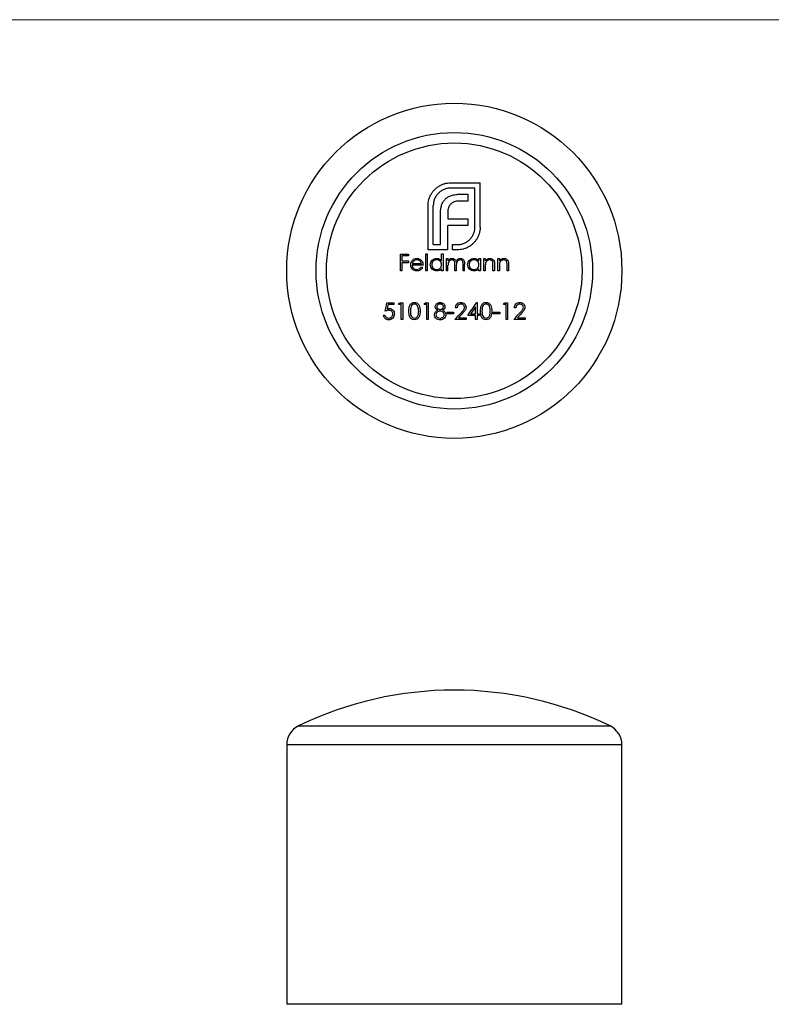
# Model space of a CAD drawing. Units: millimetres. Extents: x 2 to 146, y 2 to 102.
# Drawn here: x 38 to 74, y 55 to 102 of the extents above; entities that cross this region are included whole.
import ezdxf

# ---------------------------------------------------------------- set-up
doc = ezdxf.new("R2010")
doc.units = ezdxf.units.MM
doc.header["$LTSCALE"] = 0.5

msp = doc.modelspace()

# ---------------------------------------------------------------- linework, layer by layer
at = {"color": 7, "linetype": 'Continuous', "lineweight": 18}
msp.add_line((146, 102.5), (2.5, 102.5), dxfattribs=at)
at = {"color": 7, "linetype": 'Continuous', "lineweight": 25}
for p, q in [((56.62, 90.514), (56.549, 90.514)), ((57.831, 90.514), (57.76, 90.514)), ((58.584, 90.514), (58.513, 90.514)), ((58.818, 90.514), (58.747, 90.514)), ((59.215, 90.514), (59.144, 90.514)), ((59.612, 90.514), (59.541, 90.514)), ((60.365, 90.514), (60.294, 90.514)), ((60.599, 90.514), (60.528, 90.514)), ((61.037, 90.514), (60.965, 90.514)), ((61.271, 90.514), (61.2, 90.514)), ((61.708, 90.514), (61.637, 90.514)), ((58.783, 88.455), (58.783, 88.537)), ((59.088, 88.537), (59.088, 88.455)), ((51.118, 67.884), (51.118, 55.496)), ((67.118, 55.496), (67.118, 67.884)), ((67.118, 55.496), (51.118, 55.496))]:
    msp.add_line(p, q, dxfattribs=at)
at = {"color": 8, "linetype": 'Continuous', "lineweight": 25}
for p, q in [((51.681, 68.783), (66.556, 68.783)), ((67.118, 67.884), (51.118, 67.884))]:
    msp.add_line(p, q, dxfattribs=at)
at = {"color": 7, "linetype": 'Continuous', "lineweight": 25}
for radius in [8, 6.6, 6.1]:
    msp.add_circle((59.118, 90.514), radius, dxfattribs=at)
for centre, radius, start, end in [((59.118, 53.496), 17, 64.0555, 115.9445), ((52.118, 67.884), 1, 115.9445, 180), ((66.118, 67.884), 1, 0, 64.0555)]:
    msp.add_arc(centre, radius, start, end, dxfattribs=at)
for points, knots in [([(58.008, 94.162), (58.032, 94.2), (58.055, 94.238), (58.108, 94.31), (58.137, 94.344), (58.199, 94.41), (58.231, 94.441), (58.302, 94.497), (58.339, 94.522), (58.377, 94.548)], [0, 0, 0, 0, 0.25, 0.25, 0.5, 0.5, 0.75, 0.75, 1, 1, 1, 1]), ([(58.377, 94.548), (58.419, 94.573), (58.462, 94.597), (58.552, 94.637), (58.598, 94.654), (58.645, 94.669)], [0, 0, 0, 0, 0.5, 0.5, 1, 1, 1, 1]), ([(58.645, 94.669), (58.695, 94.683), (58.745, 94.695), (58.846, 94.709), (58.898, 94.712), (58.949, 94.713)], [0, 0, 0, 0, 0.5, 0.5, 1, 1, 1, 1]), ([(57.865, 93.629), (57.866, 93.722), (57.876, 93.815), (57.912, 93.949), (57.927, 93.994), (57.963, 94.08), (57.986, 94.121), (58.008, 94.162)], [0, 0, 0, 0, 0.5, 0.5, 0.75, 0.75, 1, 1, 1, 1]), ([(58.36, 94.214), (58.321, 94.174), (58.285, 94.133), (58.224, 94.042), (58.198, 93.995), (58.157, 93.895), (58.141, 93.843), (58.122, 93.737), (58.118, 93.683), (58.117, 93.629)], [0, 0, 0, 0, 0.25, 0.25, 0.5, 0.5, 0.75, 0.75, 1, 1, 1, 1]), ([(58.949, 94.461), (58.894, 94.459), (58.839, 94.456), (58.73, 94.435), (58.678, 94.419), (58.578, 94.377), (58.53, 94.35), (58.44, 94.288), (58.399, 94.251), (58.36, 94.214)], [0, 0, 0, 0, 0.25, 0.25, 0.5, 0.5, 0.75, 0.75, 1, 1, 1, 1]), ([(58.689, 93.936), (58.71, 93.956), (58.731, 93.976), (58.753, 93.993), (58.776, 94.011), (58.8, 94.026), (58.825, 94.041), (58.85, 94.055), (58.875, 94.068), (58.902, 94.08), (58.928, 94.091), (58.956, 94.1), (58.984, 94.11)], [0, 0, 0, 0, 0.0000866596, 0.0000866596, 0.0000866596, 0.0001735911, 0.0001735911, 0.0001735911, 0.0002600756, 0.0002600756, 0.0002600756, 0.0003477365, 0.0003477365, 0.0003477365, 0.0003477365]), ([(58.984, 94.11), (59.017, 94.12), (59.05, 94.13), (59.118, 94.144), (59.153, 94.15), (59.256, 94.163), (59.326, 94.165), (59.395, 94.166)], [0, 0, 0, 0, 0.25, 0.25, 0.5, 0.5, 1, 1, 1, 1]), ([(57.865, 91.514), (57.865, 91.87), (57.865, 92.223), (57.865, 92.927), (57.865, 93.278), (57.865, 93.629)], [0, 0, 0, 0, 0.5, 0.5, 1, 1, 1, 1]), ([(58.117, 91.765), (58.117, 92.078), (58.117, 92.389), (58.117, 93.01), (58.117, 93.319), (58.117, 93.629)], [0, 0, 0, 0, 0.5, 0.5, 1, 1, 1, 1]), ([(58.459, 93.243), (58.46, 93.312), (58.463, 93.38), (58.48, 93.517), (58.496, 93.584), (58.516, 93.651)], [0, 0, 0, 0, 0.5, 0.5, 1, 1, 1, 1]), ([(58.516, 93.651), (58.535, 93.703), (58.557, 93.754), (58.6, 93.827), (58.615, 93.851), (58.65, 93.895), (58.669, 93.916), (58.689, 93.936)], [0, 0, 0, 0, 0.5, 0.5, 0.75, 0.75, 1, 1, 1, 1]), ([(58.944, 93.698), (58.926, 93.679), (58.908, 93.659), (58.894, 93.636), (58.883, 93.62), (58.872, 93.603), (58.863, 93.585), (58.854, 93.567), (58.847, 93.548), (58.84, 93.529)], [0, 0, 0, 0, 0.0000813138, 0.0000813138, 0.0000813138, 0.0001421072, 0.0001421072, 0.0001421072, 0.0002039659, 0.0002039659, 0.0002039659, 0.0002039659]), ([(59.109, 93.802), (59.094, 93.796), (59.079, 93.79), (59.064, 93.783), (59.049, 93.776), (59.035, 93.768), (59.021, 93.76), (59.007, 93.751), (58.994, 93.741), (58.981, 93.731), (58.969, 93.721), (58.956, 93.709), (58.944, 93.698)], [0, 0, 0, 0, 0.0000491601, 0.0000491601, 0.0000491601, 0.000098459, 0.000098459, 0.000098459, 0.0001479517, 0.0001479517, 0.0001479517, 0.0001980047, 0.0001980047, 0.0001980047, 0.0001980047]), ([(59.334, 93.837), (59.296, 93.836), (59.258, 93.835), (59.182, 93.824), (59.145, 93.814), (59.109, 93.802)], [0, 0, 0, 0, 0.5, 0.5, 1, 1, 1, 1]), ([(58.84, 93.529), (58.828, 93.493), (58.82, 93.455), (58.814, 93.417), (58.811, 93.398), (58.809, 93.378), (58.807, 93.359), (58.806, 93.339), (58.806, 93.319), (58.806, 93.299)], [0, 0, 0, 0, 0.0001189128, 0.0001189128, 0.0001189128, 0.0001795931, 0.0001795931, 0.0001795931, 0.0002406154, 0.0002406154, 0.0002406154, 0.0002406154]), ([(59.854, 92.008), (59.892, 92.048), (59.928, 92.089), (59.99, 92.177), (60.017, 92.225), (60.06, 92.326), (60.076, 92.379), (60.097, 92.487), (60.1, 92.542), (60.102, 92.598)], [0, 0, 0, 0, 0.25, 0.25, 0.5, 0.5, 0.75, 0.75, 1, 1, 1, 1]), ([(60.353, 92.598), (60.352, 92.546), (60.35, 92.495), (60.335, 92.393), (60.323, 92.343), (60.31, 92.294)], [0, 0, 0, 0, 0.5, 0.5, 1, 1, 1, 1]), ([(60.31, 92.294), (60.295, 92.248), (60.278, 92.202), (60.258, 92.158), (60.248, 92.136), (60.238, 92.114), (60.226, 92.093), (60.214, 92.071), (60.201, 92.05), (60.188, 92.029)], [0, 0, 0, 0, 0.0001496905, 0.0001496905, 0.0001496905, 0.0002254259, 0.0002254259, 0.0002254259, 0.0003015573, 0.0003015573, 0.0003015573, 0.0003015573]), ([(59.269, 91.765), (59.325, 91.767), (59.38, 91.77), (59.488, 91.791), (59.54, 91.807), (59.639, 91.849), (59.687, 91.875), (59.776, 91.936), (59.816, 91.971), (59.854, 92.008)], [0, 0, 0, 0, 0.25, 0.25, 0.5, 0.5, 0.75, 0.75, 1, 1, 1, 1]), ([(60.188, 92.029), (60.163, 91.992), (60.139, 91.954), (60.083, 91.883), (60.052, 91.85), (59.987, 91.788), (59.953, 91.758), (59.88, 91.705), (59.841, 91.681), (59.802, 91.657)], [0, 0, 0, 0, 0.25, 0.25, 0.5, 0.5, 0.75, 0.75, 1, 1, 1, 1]), ([(58.584, 91.328), (58.584, 91.194), (58.584, 91.061), (58.584, 90.79), (58.584, 90.652), (58.584, 90.514)], [0, 0, 0, 0, 0.5, 0.5, 1, 1, 1, 1]), ([(59.802, 91.657), (59.762, 91.635), (59.722, 91.613), (59.637, 91.577), (59.592, 91.562), (59.458, 91.525), (59.364, 91.515), (59.269, 91.514)], [0, 0, 0, 0, 0.25, 0.25, 0.5, 0.5, 1, 1, 1, 1]), ([(57.037, 90.802), (57.038, 90.837), (57.043, 90.872), (57.065, 90.938), (57.083, 90.968), (57.104, 90.996)], [0, 0, 0, 0, 0.5, 0.5, 1, 1, 1, 1]), ([(57.329, 90.504), (57.291, 90.504), (57.253, 90.509), (57.181, 90.536), (57.148, 90.558), (57.095, 90.616), (57.074, 90.65), (57.045, 90.723), (57.039, 90.762), (57.037, 90.802)], [0, 0, 0, 0, 0.25, 0.25, 0.5, 0.5, 0.75, 0.75, 1, 1, 1, 1]), ([(57.104, 90.996), (57.133, 91.03), (57.166, 91.06), (57.244, 91.096), (57.288, 91.103), (57.331, 91.104)], [0, 0, 0, 0, 0.5, 0.5, 1, 1, 1, 1]), ([(57.109, 90.788), (57.11, 90.76), (57.114, 90.732), (57.135, 90.679), (57.15, 90.655), (57.19, 90.616), (57.214, 90.6), (57.265, 90.579), (57.293, 90.575), (57.32, 90.575)], [0, 0, 0, 0, 0.25, 0.25, 0.5, 0.5, 0.75, 0.75, 1, 1, 1, 1]), ([(57.335, 91.033), (57.308, 91.032), (57.281, 91.029), (57.23, 91.011), (57.206, 90.996), (57.185, 90.978)], [0, 0, 0, 0, 0.5, 0.5, 1, 1, 1, 1]), ([(57.331, 91.104), (57.376, 91.103), (57.421, 91.095), (57.502, 91.056), (57.536, 91.025), (57.565, 90.99)], [0, 0, 0, 0, 0.5, 0.5, 1, 1, 1, 1]), ([(57.556, 90.86), (57.55, 90.885), (57.541, 90.909), (57.515, 90.953), (57.498, 90.972), (57.436, 91.017), (57.386, 91.032), (57.335, 91.033)], [0, 0, 0, 0, 0.25, 0.25, 0.5, 0.5, 1, 1, 1, 1]), ([(57.565, 90.99), (57.586, 90.961), (57.602, 90.929), (57.623, 90.861), (57.627, 90.825), (57.628, 90.788)], [0, 0, 0, 0, 0.5, 0.5, 1, 1, 1, 1]), ([(57.974, 90.805), (57.975, 90.845), (57.981, 90.885), (58.013, 90.958), (58.036, 90.991), (58.094, 91.046), (58.127, 91.068), (58.2, 91.097), (58.239, 91.103), (58.278, 91.104)], [0, 0, 0, 0, 0.25, 0.25, 0.5, 0.5, 0.75, 0.75, 1, 1, 1, 1]), ([(58.276, 90.504), (58.237, 90.505), (58.198, 90.51), (58.125, 90.54), (58.092, 90.562), (58.036, 90.618), (58.012, 90.651), (57.981, 90.724), (57.975, 90.765), (57.974, 90.805)], [0, 0, 0, 0, 0.25, 0.25, 0.5, 0.5, 0.75, 0.75, 1, 1, 1, 1]), ([(58.279, 91.033), (58.249, 91.032), (58.22, 91.028), (58.163, 91.006), (58.138, 90.99), (58.071, 90.926), (58.047, 90.866), (58.045, 90.805)], [0, 0, 0, 0, 0.25, 0.25, 0.5, 0.5, 1, 1, 1, 1]), ([(58.045, 90.805), (58.046, 90.774), (58.052, 90.743), (58.076, 90.687), (58.094, 90.661), (58.137, 90.619), (58.163, 90.603), (58.219, 90.58), (58.249, 90.576), (58.279, 90.575)], [0, 0, 0, 0, 0.25, 0.25, 0.5, 0.5, 0.75, 0.75, 1, 1, 1, 1]), ([(58.278, 91.104), (58.325, 91.103), (58.371, 91.094), (58.452, 91.051), (58.485, 91.018), (58.513, 90.982)], [0, 0, 0, 0, 0.5, 0.5, 1, 1, 1, 1]), ([(58.513, 90.802), (58.512, 90.834), (58.508, 90.865), (58.484, 90.921), (58.466, 90.946), (58.423, 90.989), (58.397, 91.006), (58.341, 91.028), (58.31, 91.032), (58.279, 91.033)], [0, 0, 0, 0, 0.25, 0.25, 0.5, 0.5, 0.75, 0.75, 1, 1, 1, 1]), ([(58.279, 90.575), (58.308, 90.576), (58.338, 90.58), (58.394, 90.601), (58.421, 90.617), (58.466, 90.658), (58.484, 90.684), (58.508, 90.741), (58.512, 90.772), (58.513, 90.802)], [0, 0, 0, 0, 0.25, 0.25, 0.5, 0.5, 0.75, 0.75, 1, 1, 1, 1]), ([(58.818, 90.993), (58.824, 91.001), (58.83, 91.008), (58.836, 91.016), (58.841, 91.024), (58.848, 91.031), (58.854, 91.038), (58.861, 91.045), (58.868, 91.051), (58.875, 91.057), (58.883, 91.064), (58.891, 91.069), (58.899, 91.075)], [0, 0, 0, 0, 0.0000289106, 0.0000289106, 0.0000289106, 0.0000578699, 0.0000578699, 0.0000578699, 0.0000866164, 0.0000866164, 0.0000866164, 0.0001157803, 0.0001157803, 0.0001157803, 0.0001157803]), ([(59.006, 91.033), (58.974, 91.031), (58.943, 91.023), (58.889, 90.991), (58.866, 90.967), (58.835, 90.912), (58.828, 90.882), (58.819, 90.82), (58.818, 90.789), (58.818, 90.758)], [0, 0, 0, 0, 0.25, 0.25, 0.5, 0.5, 0.75, 0.75, 1, 1, 1, 1]), ([(58.899, 91.075), (58.908, 91.079), (58.917, 91.084), (58.927, 91.087), (58.937, 91.091), (58.947, 91.094), (58.957, 91.097), (58.977, 91.102), (58.998, 91.103), (59.018, 91.104)], [0, 0, 0, 0, 0.0000311782, 0.0000311782, 0.0000311782, 0.0000624626, 0.0000624626, 0.0000624626, 0.000124637, 0.000124637, 0.000124637, 0.000124637]), ([(59.144, 90.809), (59.144, 90.833), (59.143, 90.858), (59.14, 90.907), (59.138, 90.932), (59.119, 90.979), (59.102, 90.999), (59.058, 91.027), (59.032, 91.032), (59.006, 91.033)], [0, 0, 0, 0, 0.25, 0.25, 0.5, 0.5, 0.75, 0.75, 1, 1, 1, 1]), ([(59.018, 91.104), (59.061, 91.103), (59.102, 91.091), (59.17, 91.041), (59.189, 91.003), (59.203, 90.964)], [0, 0, 0, 0, 0.5, 0.5, 1, 1, 1, 1]), ([(59.144, 90.514), (59.144, 90.539), (59.144, 90.564), (59.144, 90.613), (59.144, 90.637), (59.144, 90.711), (59.144, 90.76), (59.144, 90.809)], [0, 0, 0, 0, 0.25, 0.25, 0.5, 0.5, 1, 1, 1, 1]), ([(59.203, 90.964), (59.224, 91.003), (59.252, 91.038), (59.307, 91.076), (59.327, 91.087), (59.37, 91.101), (59.393, 91.103), (59.416, 91.104)], [0, 0, 0, 0, 0.5, 0.5, 0.75, 0.75, 1, 1, 1, 1]), ([(59.403, 91.033), (59.37, 91.032), (59.336, 91.023), (59.281, 90.987), (59.258, 90.961), (59.229, 90.903), (59.223, 90.87), (59.216, 90.805), (59.215, 90.772), (59.215, 90.739)], [0, 0, 0, 0, 0.25, 0.25, 0.5, 0.5, 0.75, 0.75, 1, 1, 1, 1]), ([(59.215, 90.739), (59.215, 90.702), (59.215, 90.665), (59.215, 90.59), (59.215, 90.552), (59.215, 90.514)], [0, 0, 0, 0, 0.5, 0.5, 1, 1, 1, 1]), ([(59.541, 90.828), (59.541, 90.852), (59.54, 90.875), (59.536, 90.922), (59.533, 90.946), (59.511, 90.988), (59.493, 91.006), (59.451, 91.028), (59.427, 91.032), (59.403, 91.033)], [0, 0, 0, 0, 0.25, 0.25, 0.5, 0.5, 0.75, 0.75, 1, 1, 1, 1]), ([(59.416, 91.104), (59.448, 91.103), (59.48, 91.097), (59.537, 91.066), (59.561, 91.043), (59.594, 90.987), (59.602, 90.955), (59.611, 90.892), (59.612, 90.86), (59.612, 90.828)], [0, 0, 0, 0, 0.25, 0.25, 0.5, 0.5, 0.75, 0.75, 1, 1, 1, 1]), ([(59.754, 90.805), (59.756, 90.846), (59.762, 90.886), (59.794, 90.959), (59.817, 90.991), (59.874, 91.045), (59.907, 91.068), (59.98, 91.097), (60.019, 91.103), (60.059, 91.104)], [0, 0, 0, 0, 0.25, 0.25, 0.5, 0.5, 0.75, 0.75, 1, 1, 1, 1]), ([(60.057, 90.504), (60.018, 90.505), (59.979, 90.51), (59.906, 90.539), (59.874, 90.562), (59.817, 90.617), (59.793, 90.651), (59.762, 90.724), (59.756, 90.765), (59.754, 90.805)], [0, 0, 0, 0, 0.25, 0.25, 0.5, 0.5, 0.75, 0.75, 1, 1, 1, 1]), ([(60.06, 91.033), (60.03, 91.032), (60, 91.027), (59.944, 91.005), (59.918, 90.99), (59.853, 90.926), (59.828, 90.867), (59.826, 90.805)], [0, 0, 0, 0, 0.25, 0.25, 0.5, 0.5, 1, 1, 1, 1]), ([(59.826, 90.805), (59.827, 90.774), (59.832, 90.743), (59.857, 90.687), (59.875, 90.661), (59.918, 90.619), (59.944, 90.603), (60, 90.58), (60.03, 90.576), (60.059, 90.575)], [0, 0, 0, 0, 0.25, 0.25, 0.5, 0.5, 0.75, 0.75, 1, 1, 1, 1]), ([(60.059, 91.104), (60.104, 91.103), (60.15, 91.095), (60.232, 91.056), (60.265, 91.023), (60.294, 90.986)], [0, 0, 0, 0, 0.5, 0.5, 1, 1, 1, 1]), ([(60.059, 90.575), (60.089, 90.576), (60.119, 90.58), (60.175, 90.602), (60.201, 90.617), (60.246, 90.658), (60.264, 90.683), (60.288, 90.74), (60.293, 90.771), (60.294, 90.802)], [0, 0, 0, 0, 0.25, 0.25, 0.5, 0.5, 0.75, 0.75, 1, 1, 1, 1]), ([(60.294, 90.802), (60.293, 90.833), (60.289, 90.864), (60.265, 90.921), (60.247, 90.947), (60.203, 90.989), (60.177, 91.006), (60.121, 91.028), (60.09, 91.032), (60.06, 91.033)], [0, 0, 0, 0, 0.25, 0.25, 0.5, 0.5, 0.75, 0.75, 1, 1, 1, 1]), ([(60.599, 90.989), (60.626, 91.023), (60.656, 91.054), (60.733, 91.094), (60.776, 91.103), (60.82, 91.104)], [0, 0, 0, 0, 0.5, 0.5, 1, 1, 1, 1]), ([(60.61, 90.879), (60.607, 90.866), (60.605, 90.854), (60.604, 90.841), (60.602, 90.828), (60.601, 90.815), (60.601, 90.802), (60.6, 90.789), (60.6, 90.776), (60.599, 90.763), (60.599, 90.75), (60.599, 90.737), (60.599, 90.723)], [0, 0, 0, 0, 0.0000391966, 0.0000391966, 0.0000391966, 0.0000783052, 0.0000783052, 0.0000783052, 0.0001174332, 0.0001174332, 0.0001174332, 0.0001565909, 0.0001565909, 0.0001565909, 0.0001565909]), ([(60.807, 91.033), (60.763, 91.032), (60.719, 91.017), (60.649, 90.962), (60.623, 90.923), (60.61, 90.879)], [0, 0, 0, 0, 0.5, 0.5, 1, 1, 1, 1]), ([(60.957, 90.919), (60.948, 90.952), (60.932, 90.985), (60.876, 91.026), (60.841, 91.032), (60.807, 91.033)], [0, 0, 0, 0, 0.5, 0.5, 1, 1, 1, 1]), ([(60.82, 91.104), (60.854, 91.103), (60.888, 91.097), (60.949, 91.066), (60.977, 91.043), (61.015, 90.984), (61.025, 90.95), (61.035, 90.88), (61.037, 90.845), (61.037, 90.81)], [0, 0, 0, 0, 0.25, 0.25, 0.5, 0.5, 0.75, 0.75, 1, 1, 1, 1]), ([(60.965, 90.787), (60.965, 90.798), (60.965, 90.809), (60.965, 90.82), (60.965, 90.831), (60.965, 90.842), (60.964, 90.853), (60.963, 90.875), (60.962, 90.897), (60.957, 90.919)], [0, 0, 0, 0, 0.0000331436, 0.0000331436, 0.0000331436, 0.0000662934, 0.0000662934, 0.0000662934, 0.0001326071, 0.0001326071, 0.0001326071, 0.0001326071]), ([(61.271, 90.989), (61.298, 91.023), (61.329, 91.054), (61.405, 91.094), (61.448, 91.103), (61.491, 91.104)], [0, 0, 0, 0, 0.5, 0.5, 1, 1, 1, 1]), ([(61.282, 90.879), (61.279, 90.866), (61.277, 90.854), (61.275, 90.841), (61.274, 90.828), (61.273, 90.815), (61.273, 90.802), (61.272, 90.789), (61.271, 90.776), (61.271, 90.763), (61.271, 90.75), (61.271, 90.737), (61.271, 90.723)], [0, 0, 0, 0, 0.000039197, 0.000039197, 0.000039197, 0.0000783051, 0.0000783051, 0.0000783051, 0.0001173582, 0.0001173582, 0.0001173582, 0.0001564393, 0.0001564393, 0.0001564393, 0.0001564393]), ([(61.479, 91.033), (61.435, 91.032), (61.391, 91.017), (61.321, 90.962), (61.295, 90.923), (61.282, 90.879)], [0, 0, 0, 0, 0.5, 0.5, 1, 1, 1, 1]), ([(61.629, 90.919), (61.62, 90.952), (61.604, 90.985), (61.548, 91.026), (61.513, 91.032), (61.479, 91.033)], [0, 0, 0, 0, 0.5, 0.5, 1, 1, 1, 1]), ([(61.491, 91.104), (61.525, 91.103), (61.56, 91.097), (61.621, 91.066), (61.648, 91.043), (61.687, 90.985), (61.697, 90.95), (61.707, 90.88), (61.708, 90.845), (61.708, 90.81)], [0, 0, 0, 0, 0.25, 0.25, 0.5, 0.5, 0.75, 0.75, 1, 1, 1, 1]), ([(61.637, 90.787), (61.637, 90.798), (61.637, 90.809), (61.637, 90.82), (61.637, 90.831), (61.636, 90.842), (61.636, 90.853), (61.635, 90.875), (61.633, 90.897), (61.629, 90.919)], [0, 0, 0, 0, 0.0000331436, 0.0000331436, 0.0000331436, 0.0000662935, 0.0000662935, 0.0000662935, 0.0001325674, 0.0001325674, 0.0001325674, 0.0001325674]), ([(57.32, 90.575), (57.363, 90.576), (57.406, 90.585), (57.481, 90.626), (57.509, 90.661), (57.534, 90.697)], [0, 0, 0, 0, 0.5, 0.5, 1, 1, 1, 1]), ([(57.597, 90.664), (57.583, 90.639), (57.568, 90.616), (57.532, 90.575), (57.51, 90.557), (57.439, 90.516), (57.384, 90.505), (57.329, 90.504)], [0, 0, 0, 0, 0.25, 0.25, 0.5, 0.5, 1, 1, 1, 1]), ([(58.513, 90.614), (58.483, 90.58), (58.448, 90.549), (58.366, 90.512), (58.321, 90.505), (58.276, 90.504)], [0, 0, 0, 0, 0.5, 0.5, 1, 1, 1, 1]), ([(60.294, 90.614), (60.264, 90.58), (60.229, 90.549), (60.147, 90.512), (60.102, 90.505), (60.057, 90.504)], [0, 0, 0, 0, 0.5, 0.5, 1, 1, 1, 1]), ([(56.951, 88.587), (56.951, 88.634), (56.953, 88.681), (56.965, 88.772), (56.977, 88.818), (57.017, 88.901), (57.047, 88.939), (57.123, 88.991), (57.169, 89.004), (57.216, 89.005)], [0, 0, 0, 0, 0.25, 0.25, 0.5, 0.5, 0.75, 0.75, 1, 1, 1, 1]), ([(57.219, 88.924), (57.2, 88.923), (57.182, 88.921), (57.148, 88.908), (57.132, 88.899), (57.089, 88.867), (57.067, 88.836), (57.039, 88.77), (57.032, 88.733), (57.024, 88.661), (57.022, 88.624), (57.022, 88.588)], [0, 0, 0, 0, 0.125, 0.125, 0.25, 0.25, 0.5, 0.5, 0.75, 0.75, 1, 1, 1, 1]), ([(57.216, 89.005), (57.263, 89.004), (57.31, 88.991), (57.387, 88.939), (57.418, 88.9), (57.46, 88.817), (57.474, 88.771), (57.488, 88.68), (57.49, 88.634), (57.49, 88.587)], [0, 0, 0, 0, 0.25, 0.25, 0.5, 0.5, 0.75, 0.75, 1, 1, 1, 1]), ([(57.419, 88.588), (57.418, 88.659), (57.413, 88.732), (57.37, 88.833), (57.35, 88.865), (57.306, 88.899), (57.29, 88.908), (57.255, 88.92), (57.237, 88.923), (57.219, 88.924)], [0, 0, 0, 0, 0.5, 0.5, 0.75, 0.75, 0.875, 0.875, 1, 1, 1, 1]), ([(58.213, 88.801), (58.214, 88.83), (58.22, 88.858), (58.246, 88.908), (58.264, 88.931), (58.329, 88.985), (58.387, 89.003), (58.445, 89.005)], [0, 0, 0, 0, 0.25, 0.25, 0.5, 0.5, 1, 1, 1, 1]), ([(58.441, 88.924), (58.404, 88.923), (58.366, 88.914), (58.306, 88.871), (58.285, 88.838), (58.284, 88.8)], [0, 0, 0, 0, 0.5, 0.5, 1, 1, 1, 1]), ([(58.599, 88.802), (58.599, 88.814), (58.597, 88.826), (58.593, 88.837), (58.588, 88.849), (58.582, 88.86), (58.574, 88.869), (58.566, 88.879), (58.556, 88.889), (58.545, 88.896), (58.532, 88.905), (58.517, 88.912), (58.502, 88.916), (58.482, 88.921), (58.462, 88.923), (58.441, 88.924)], [0, 0, 0, 0, 0.0000374069, 0.0000374069, 0.0000374069, 0.000074793, 0.000074793, 0.000074793, 0.0001139385, 0.0001139385, 0.0001139385, 0.0001619163, 0.0001619163, 0.0001619163, 0.0002227942, 0.0002227942, 0.0002227942, 0.0002227942]), ([(58.445, 89.005), (58.474, 89.004), (58.502, 89), (58.556, 88.98), (58.58, 88.966), (58.623, 88.928), (58.64, 88.905), (58.664, 88.855), (58.67, 88.827), (58.671, 88.799)], [0, 0, 0, 0, 0.25, 0.25, 0.5, 0.5, 0.75, 0.75, 1, 1, 1, 1]), ([(59.18, 88.74), (59.181, 88.774), (59.186, 88.807), (59.21, 88.871), (59.228, 88.9), (59.275, 88.951), (59.304, 88.971), (59.368, 88.999), (59.403, 89.004), (59.438, 89.005)], [0, 0, 0, 0, 0.25, 0.25, 0.5, 0.5, 0.75, 0.75, 1, 1, 1, 1]), ([(59.435, 88.924), (59.41, 88.923), (59.386, 88.92), (59.34, 88.902), (59.32, 88.888), (59.27, 88.836), (59.255, 88.788), (59.251, 88.74)], [0, 0, 0, 0, 0.25, 0.25, 0.5, 0.5, 1, 1, 1, 1]), ([(59.607, 88.763), (59.606, 88.784), (59.603, 88.806), (59.585, 88.845), (59.571, 88.863), (59.539, 88.892), (59.521, 88.904), (59.48, 88.92), (59.457, 88.923), (59.435, 88.924)], [0, 0, 0, 0, 0.25, 0.25, 0.5, 0.5, 0.75, 0.75, 1, 1, 1, 1]), ([(59.438, 89.005), (59.47, 89.004), (59.502, 89), (59.561, 88.978), (59.587, 88.96), (59.631, 88.915), (59.649, 88.888), (59.673, 88.831), (59.677, 88.8), (59.678, 88.769)], [0, 0, 0, 0, 0.25, 0.25, 0.5, 0.5, 0.75, 0.75, 1, 1, 1, 1]), ([(60.37, 88.587), (60.37, 88.633), (60.372, 88.679), (60.384, 88.769), (60.395, 88.815), (60.435, 88.899), (60.464, 88.937), (60.543, 88.991), (60.589, 89.004), (60.636, 89.005)], [0, 0, 0, 0, 0.25, 0.25, 0.5, 0.5, 0.75, 0.75, 1, 1, 1, 1]), ([(60.638, 88.924), (60.62, 88.923), (60.602, 88.921), (60.567, 88.908), (60.551, 88.899), (60.506, 88.866), (60.485, 88.834), (60.457, 88.767), (60.451, 88.731), (60.443, 88.659), (60.441, 88.624), (60.441, 88.588)], [0, 0, 0, 0, 0.125, 0.125, 0.25, 0.25, 0.5, 0.5, 0.75, 0.75, 1, 1, 1, 1]), ([(60.636, 89.005), (60.683, 89.004), (60.729, 88.991), (60.806, 88.939), (60.837, 88.902), (60.9, 88.778), (60.908, 88.682), (60.909, 88.587)], [0, 0, 0, 0, 0.25, 0.25, 0.5, 0.5, 1, 1, 1, 1]), ([(60.838, 88.588), (60.837, 88.661), (60.832, 88.735), (60.789, 88.834), (60.769, 88.865), (60.725, 88.898), (60.709, 88.907), (60.675, 88.92), (60.657, 88.923), (60.638, 88.924)], [0, 0, 0, 0, 0.5, 0.5, 0.75, 0.75, 0.875, 0.875, 1, 1, 1, 1]), ([(61.988, 88.74), (61.99, 88.775), (61.995, 88.809), (62.02, 88.874), (62.039, 88.903), (62.087, 88.953), (62.116, 88.973), (62.179, 88.999), (62.213, 89.004), (62.247, 89.005)], [0, 0, 0, 0, 0.25, 0.25, 0.5, 0.5, 0.75, 0.75, 1, 1, 1, 1]), ([(62.243, 88.924), (62.22, 88.923), (62.196, 88.92), (62.151, 88.903), (62.131, 88.889), (62.079, 88.838), (62.064, 88.789), (62.059, 88.74)], [0, 0, 0, 0, 0.25, 0.25, 0.5, 0.5, 1, 1, 1, 1]), ([(62.416, 88.763), (62.415, 88.785), (62.411, 88.807), (62.392, 88.847), (62.379, 88.864), (62.33, 88.908), (62.287, 88.922), (62.243, 88.924)], [0, 0, 0, 0, 0.25, 0.25, 0.5, 0.5, 1, 1, 1, 1]), ([(62.247, 89.005), (62.278, 89.004), (62.309, 89.001), (62.367, 88.979), (62.394, 88.962), (62.438, 88.917), (62.457, 88.891), (62.481, 88.833), (62.486, 88.801), (62.487, 88.769)], [0, 0, 0, 0, 0.25, 0.25, 0.5, 0.5, 0.75, 0.75, 1, 1, 1, 1]), ([(55.982, 88.17), (55.952, 88.171), (55.923, 88.175), (55.866, 88.196), (55.841, 88.212), (55.796, 88.255), (55.778, 88.28), (55.752, 88.334), (55.745, 88.364), (55.74, 88.394)], [0, 0, 0, 0, 0.25, 0.25, 0.5, 0.5, 0.75, 0.75, 1, 1, 1, 1]), ([(55.811, 88.394), (55.816, 88.374), (55.822, 88.355), (55.842, 88.318), (55.856, 88.303), (55.905, 88.265), (55.946, 88.253), (55.986, 88.252)], [0, 0, 0, 0, 0.25, 0.25, 0.5, 0.5, 1, 1, 1, 1]), ([(55.996, 88.628), (55.974, 88.628), (55.951, 88.625), (55.929, 88.621), (55.911, 88.617), (55.893, 88.612), (55.875, 88.607), (55.857, 88.601), (55.839, 88.594), (55.821, 88.588)], [0, 0, 0, 0, 0.0000691685, 0.0000691685, 0.0000691685, 0.0001273019, 0.0001273019, 0.0001273019, 0.0001858956, 0.0001858956, 0.0001858956, 0.0001858956]), ([(55.916, 88.694), (55.931, 88.699), (55.946, 88.703), (55.961, 88.705), (55.969, 88.707), (55.977, 88.708), (55.985, 88.709), (55.993, 88.709), (56.001, 88.71), (56.009, 88.71)], [0, 0, 0, 0, 0.00004861619, 0.00004861619, 0.00004861619, 0.00007319072, 0.00007319072, 0.00007319072, 0.00009793563, 0.00009793563, 0.00009793563, 0.00009793563]), ([(56.259, 88.45), (56.258, 88.413), (56.253, 88.376), (56.226, 88.307), (56.207, 88.276), (56.13, 88.196), (56.057, 88.171), (55.982, 88.17)], [0, 0, 0, 0, 0.25, 0.25, 0.5, 0.5, 1, 1, 1, 1]), ([(55.986, 88.252), (56.013, 88.253), (56.039, 88.257), (56.088, 88.276), (56.11, 88.291), (56.148, 88.328), (56.163, 88.35), (56.183, 88.399), (56.187, 88.426), (56.188, 88.453)], [0, 0, 0, 0, 0.25, 0.25, 0.5, 0.5, 0.75, 0.75, 1, 1, 1, 1]), ([(56.188, 88.453), (56.187, 88.477), (56.184, 88.501), (56.165, 88.547), (56.15, 88.567), (56.095, 88.616), (56.045, 88.627), (55.996, 88.628)], [0, 0, 0, 0, 0.25, 0.25, 0.5, 0.5, 1, 1, 1, 1]), ([(56.009, 88.71), (56.042, 88.709), (56.075, 88.705), (56.137, 88.68), (56.166, 88.66), (56.213, 88.611), (56.231, 88.582), (56.254, 88.518), (56.258, 88.484), (56.259, 88.45)], [0, 0, 0, 0, 0.25, 0.25, 0.5, 0.5, 0.75, 0.75, 1, 1, 1, 1]), ([(57.216, 88.17), (57.17, 88.171), (57.123, 88.185), (57.046, 88.237), (57.017, 88.276), (56.976, 88.359), (56.966, 88.405), (56.953, 88.496), (56.951, 88.542), (56.951, 88.587)], [0, 0, 0, 0, 0.25, 0.25, 0.5, 0.5, 0.75, 0.75, 1, 1, 1, 1]), ([(57.022, 88.588), (57.022, 88.552), (57.024, 88.516), (57.031, 88.446), (57.037, 88.41), (57.066, 88.342), (57.087, 88.311), (57.146, 88.266), (57.182, 88.254), (57.219, 88.252)], [0, 0, 0, 0, 0.25, 0.25, 0.5, 0.5, 0.75, 0.75, 1, 1, 1, 1]), ([(57.49, 88.587), (57.489, 88.494), (57.482, 88.398), (57.418, 88.274), (57.389, 88.237), (57.31, 88.185), (57.264, 88.171), (57.216, 88.17)], [0, 0, 0, 0, 0.5, 0.5, 0.75, 0.75, 1, 1, 1, 1]), ([(57.219, 88.252), (57.258, 88.254), (57.296, 88.267), (57.356, 88.316), (57.375, 88.352), (57.389, 88.388)], [0, 0, 0, 0, 0.5, 0.5, 1, 1, 1, 1]), ([(58.172, 88.415), (58.173, 88.463), (58.187, 88.51), (58.245, 88.584), (58.286, 88.611), (58.329, 88.633)], [0, 0, 0, 0, 0.5, 0.5, 1, 1, 1, 1]), ([(58.441, 88.17), (58.406, 88.171), (58.372, 88.174), (58.307, 88.195), (58.276, 88.212), (58.227, 88.259), (58.207, 88.288), (58.179, 88.348), (58.173, 88.382), (58.172, 88.415)], [0, 0, 0, 0, 0.25, 0.25, 0.5, 0.5, 0.75, 0.75, 1, 1, 1, 1]), ([(58.329, 88.633), (58.297, 88.65), (58.267, 88.672), (58.225, 88.73), (58.214, 88.765), (58.213, 88.801)], [0, 0, 0, 0, 0.5, 0.5, 1, 1, 1, 1]), ([(58.446, 88.588), (58.395, 88.587), (58.346, 88.572), (58.289, 88.525), (58.272, 88.506), (58.249, 88.462), (58.244, 88.438), (58.243, 88.413)], [0, 0, 0, 0, 0.5, 0.5, 0.75, 0.75, 1, 1, 1, 1]), ([(58.243, 88.413), (58.244, 88.39), (58.249, 88.367), (58.271, 88.325), (58.287, 88.306), (58.343, 88.263), (58.393, 88.253), (58.441, 88.252)], [0, 0, 0, 0, 0.25, 0.25, 0.5, 0.5, 1, 1, 1, 1]), ([(58.284, 88.8), (58.284, 88.788), (58.286, 88.776), (58.29, 88.765), (58.295, 88.753), (58.301, 88.743), (58.309, 88.733), (58.321, 88.718), (58.336, 88.705), (58.352, 88.695), (58.368, 88.685), (58.386, 88.678), (58.404, 88.673), (58.417, 88.67), (58.431, 88.669), (58.444, 88.669)], [0, 0, 0, 0, 0.0000369612, 0.0000369612, 0.0000369612, 0.0000739685, 0.0000739685, 0.0000739685, 0.0001314383, 0.0001314383, 0.0001314383, 0.0001883024, 0.0001883024, 0.0001883024, 0.0002284406, 0.0002284406, 0.0002284406, 0.0002284406]), ([(58.441, 88.252), (58.491, 88.253), (58.541, 88.264), (58.597, 88.311), (58.613, 88.33), (58.635, 88.373), (58.64, 88.396), (58.64, 88.421)], [0, 0, 0, 0, 0.5, 0.5, 0.75, 0.75, 1, 1, 1, 1]), ([(58.444, 88.669), (58.483, 88.67), (58.521, 88.682), (58.579, 88.729), (58.598, 88.764), (58.599, 88.802)], [0, 0, 0, 0, 0.5, 0.5, 1, 1, 1, 1]), ([(58.64, 88.421), (58.639, 88.444), (58.635, 88.467), (58.612, 88.508), (58.596, 88.526), (58.56, 88.556), (58.539, 88.569), (58.494, 88.584), (58.47, 88.587), (58.446, 88.588)], [0, 0, 0, 0, 0.25, 0.25, 0.5, 0.5, 0.75, 0.75, 1, 1, 1, 1]), ([(58.671, 88.799), (58.669, 88.764), (58.66, 88.729), (58.619, 88.672), (58.589, 88.651), (58.558, 88.633)], [0, 0, 0, 0, 0.5, 0.5, 1, 1, 1, 1]), ([(58.558, 88.633), (58.599, 88.611), (58.639, 88.586), (58.697, 88.513), (58.71, 88.468), (58.711, 88.422)], [0, 0, 0, 0, 0.5, 0.5, 1, 1, 1, 1]), ([(58.711, 88.422), (58.711, 88.392), (58.707, 88.363), (58.686, 88.307), (58.67, 88.281), (58.651, 88.258)], [0, 0, 0, 0, 0.5, 0.5, 1, 1, 1, 1]), ([(59.457, 88.519), (59.491, 88.555), (59.525, 88.591), (59.57, 88.649), (59.584, 88.67), (59.602, 88.715), (59.606, 88.738), (59.607, 88.763)], [0, 0, 0, 0, 0.5, 0.5, 0.75, 0.75, 1, 1, 1, 1]), ([(59.678, 88.769), (59.677, 88.741), (59.674, 88.714), (59.656, 88.662), (59.642, 88.637), (59.595, 88.567), (59.556, 88.525), (59.518, 88.484)], [0, 0, 0, 0, 0.25, 0.25, 0.5, 0.5, 1, 1, 1, 1]), ([(60.636, 88.17), (60.588, 88.171), (60.542, 88.185), (60.465, 88.237), (60.436, 88.276), (60.376, 88.399), (60.371, 88.494), (60.37, 88.587)], [0, 0, 0, 0, 0.25, 0.25, 0.5, 0.5, 1, 1, 1, 1]), ([(60.441, 88.588), (60.441, 88.551), (60.443, 88.515), (60.45, 88.444), (60.457, 88.409), (60.485, 88.341), (60.506, 88.31), (60.564, 88.266), (60.6, 88.254), (60.638, 88.252)], [0, 0, 0, 0, 0.25, 0.25, 0.5, 0.5, 0.75, 0.75, 1, 1, 1, 1]), ([(60.909, 88.587), (60.909, 88.541), (60.907, 88.495), (60.893, 88.405), (60.88, 88.359), (60.838, 88.276), (60.808, 88.237), (60.729, 88.185), (60.683, 88.171), (60.636, 88.17)], [0, 0, 0, 0, 0.25, 0.25, 0.5, 0.5, 0.75, 0.75, 1, 1, 1, 1]), ([(60.638, 88.252), (60.677, 88.253), (60.715, 88.267), (60.775, 88.316), (60.795, 88.352), (60.808, 88.388)], [0, 0, 0, 0, 0.5, 0.5, 1, 1, 1, 1]), ([(60.808, 88.388), (60.818, 88.416), (60.825, 88.444), (60.83, 88.473), (60.833, 88.492), (60.835, 88.511), (60.836, 88.53), (60.838, 88.549), (60.838, 88.568), (60.838, 88.588)], [0, 0, 0, 0, 0.0000884852, 0.0000884852, 0.0000884852, 0.0001468028, 0.0001468028, 0.0001468028, 0.0002055349, 0.0002055349, 0.0002055349, 0.0002055349]), ([(62.265, 88.519), (62.299, 88.555), (62.333, 88.591), (62.378, 88.648), (62.392, 88.669), (62.411, 88.714), (62.415, 88.738), (62.416, 88.763)], [0, 0, 0, 0, 0.5, 0.5, 0.75, 0.75, 1, 1, 1, 1]), ([(62.487, 88.769), (62.486, 88.741), (62.482, 88.713), (62.464, 88.66), (62.45, 88.636), (62.403, 88.566), (62.364, 88.525), (62.326, 88.484)], [0, 0, 0, 0, 0.25, 0.25, 0.5, 0.5, 1, 1, 1, 1]), ([(58.651, 88.258), (58.625, 88.229), (58.594, 88.205), (58.521, 88.176), (58.48, 88.172), (58.441, 88.17)], [0, 0, 0, 0, 0.5, 0.5, 1, 1, 1, 1])]:
    msp.add_open_spline(points, degree=3, knots=knots, dxfattribs=at)
for points in [[(58.949, 94.713), (59.418, 94.713), (59.887, 94.713), (60.353, 94.713)], [(60.353, 92.598), (60.353, 93.305), (60.353, 94.009), (60.353, 94.713)], [(60.102, 94.461), (59.718, 94.461), (59.334, 94.461), (58.949, 94.461)], [(59.395, 94.166), (59.521, 94.166), (59.647, 94.166), (59.772, 94.166)], [(59.772, 94.166), (59.772, 94.056), (59.772, 93.947), (59.772, 93.837)], [(60.102, 92.598), (60.102, 93.22), (60.102, 93.841), (60.102, 94.461)], [(59.772, 93.837), (59.626, 93.837), (59.48, 93.837), (59.334, 93.837)], [(58.459, 91.765), (58.459, 92.26), (58.459, 92.751), (58.459, 93.243)], [(58.806, 93.299), (58.806, 93.2), (58.806, 93.1), (58.806, 93)], [(58.806, 93), (59.129, 93), (59.452, 93), (59.772, 93)], [(58.806, 91.514), (58.806, 91.902), (58.806, 92.288), (58.806, 92.675)], [(59.772, 92.675), (59.452, 92.675), (59.129, 92.675), (58.806, 92.675)], [(59.772, 93), (59.772, 92.892), (59.772, 92.784), (59.772, 92.675)], [(58.117, 91.765), (58.231, 91.765), (58.345, 91.765), (58.459, 91.765)], [(59.036, 91.765), (59.113, 91.765), (59.192, 91.765), (59.269, 91.765)], [(59.036, 91.514), (59.036, 91.598), (59.036, 91.682), (59.036, 91.765)], [(56.549, 91.307), (56.678, 91.307), (56.807, 91.307), (56.936, 91.307)], [(56.549, 90.514), (56.549, 90.779), (56.549, 91.044), (56.549, 91.307)], [(56.62, 91.226), (56.62, 91.145), (56.62, 91.063), (56.62, 90.982)], [(56.936, 91.226), (56.83, 91.226), (56.725, 91.226), (56.62, 91.226)], [(56.936, 91.307), (56.936, 91.28), (56.936, 91.253), (56.936, 91.226)], [(57.76, 91.328), (57.784, 91.328), (57.807, 91.328), (57.831, 91.328)], [(57.76, 90.514), (57.76, 90.786), (57.76, 91.059), (57.76, 91.328)], [(57.831, 91.328), (57.831, 91.059), (57.831, 90.786), (57.831, 90.514)], [(58.806, 91.514), (58.491, 91.514), (58.176, 91.514), (57.865, 91.514)], [(58.513, 91.328), (58.537, 91.328), (58.56, 91.328), (58.584, 91.328)], [(58.513, 90.982), (58.513, 91.098), (58.513, 91.213), (58.513, 91.328)], [(59.269, 91.514), (59.192, 91.514), (59.113, 91.514), (59.036, 91.514)], [(56.62, 90.982), (56.725, 90.982), (56.83, 90.982), (56.936, 90.982)], [(56.936, 90.9), (56.83, 90.9), (56.725, 90.9), (56.62, 90.9)], [(56.62, 90.9), (56.62, 90.772), (56.62, 90.643), (56.62, 90.514)], [(56.936, 90.982), (56.936, 90.955), (56.936, 90.928), (56.936, 90.9)], [(57.628, 90.788), (57.455, 90.788), (57.282, 90.788), (57.109, 90.788)], [(57.185, 90.978), (57.151, 90.947), (57.13, 90.904), (57.116, 90.86)], [(57.116, 90.86), (57.263, 90.86), (57.41, 90.86), (57.556, 90.86)], [(58.747, 91.094), (58.771, 91.094), (58.795, 91.094), (58.818, 91.094)], [(58.747, 90.514), (58.747, 90.709), (58.747, 90.903), (58.747, 91.094)], [(58.818, 91.094), (58.818, 91.06), (58.818, 91.027), (58.818, 90.993)], [(58.818, 90.514), (58.818, 90.595), (58.818, 90.677), (58.818, 90.758)], [(59.541, 90.514), (59.541, 90.619), (59.541, 90.724), (59.541, 90.828)], [(59.612, 90.514), (59.612, 90.619), (59.612, 90.724), (59.612, 90.828)], [(60.294, 91.094), (60.318, 91.094), (60.341, 91.094), (60.365, 91.094)], [(60.294, 90.986), (60.294, 91.022), (60.294, 91.058), (60.294, 91.094)], [(60.365, 91.094), (60.365, 90.902), (60.365, 90.707), (60.365, 90.514)], [(60.528, 91.094), (60.552, 91.094), (60.575, 91.094), (60.599, 91.094)], [(60.528, 90.514), (60.528, 90.707), (60.528, 90.902), (60.528, 91.094)], [(60.599, 91.094), (60.599, 91.059), (60.599, 91.024), (60.599, 90.989)], [(60.599, 90.723), (60.599, 90.654), (60.599, 90.584), (60.599, 90.514)], [(60.965, 90.514), (60.965, 90.605), (60.965, 90.696), (60.965, 90.787)], [(61.037, 90.81), (61.037, 90.711), (61.037, 90.612), (61.037, 90.514)], [(61.2, 91.094), (61.223, 91.094), (61.247, 91.094), (61.271, 91.094)], [(61.2, 90.514), (61.2, 90.707), (61.2, 90.901), (61.2, 91.094)], [(61.271, 91.094), (61.271, 91.059), (61.271, 91.024), (61.271, 90.989)], [(61.271, 90.723), (61.271, 90.654), (61.271, 90.584), (61.271, 90.514)], [(61.637, 90.514), (61.637, 90.605), (61.637, 90.696), (61.637, 90.787)], [(61.708, 90.81), (61.708, 90.711), (61.708, 90.612), (61.708, 90.514)], [(57.534, 90.697), (57.555, 90.686), (57.576, 90.675), (57.597, 90.664)], [(58.513, 90.514), (58.513, 90.547), (58.513, 90.581), (58.513, 90.614)], [(60.294, 90.514), (60.294, 90.547), (60.294, 90.581), (60.294, 90.614)], [(55.821, 88.588), (55.848, 88.72), (55.876, 88.852), (55.903, 88.985)], [(55.903, 88.985), (56.011, 88.985), (56.12, 88.985), (56.228, 88.985)], [(55.958, 88.903), (55.944, 88.834), (55.93, 88.764), (55.916, 88.694)], [(56.228, 88.903), (56.138, 88.903), (56.048, 88.903), (55.958, 88.903)], [(56.228, 88.985), (56.228, 88.957), (56.228, 88.93), (56.228, 88.903)], [(56.462, 88.903), (56.478, 88.93), (56.494, 88.957), (56.509, 88.985)], [(56.585, 88.903), (56.544, 88.903), (56.503, 88.903), (56.462, 88.903)], [(56.509, 88.985), (56.558, 88.985), (56.607, 88.985), (56.656, 88.985)], [(56.585, 88.191), (56.585, 88.428), (56.585, 88.665), (56.585, 88.903)], [(56.656, 88.985), (56.656, 88.719), (56.656, 88.455), (56.656, 88.191)], [(57.684, 88.903), (57.699, 88.93), (57.715, 88.957), (57.73, 88.985)], [(57.806, 88.903), (57.765, 88.903), (57.724, 88.903), (57.684, 88.903)], [(57.73, 88.985), (57.779, 88.985), (57.828, 88.985), (57.877, 88.985)], [(57.806, 88.191), (57.806, 88.428), (57.806, 88.665), (57.806, 88.903)], [(57.877, 88.985), (57.877, 88.719), (57.877, 88.455), (57.877, 88.191)], [(59.76, 88.374), (59.903, 88.583), (60.048, 88.793), (60.193, 89.005)], [(60.193, 89.005), (60.198, 89.005), (60.203, 89.005), (60.207, 89.005)], [(60.207, 89.005), (60.207, 88.821), (60.207, 88.638), (60.207, 88.455)], [(61.469, 88.903), (61.485, 88.93), (61.5, 88.957), (61.516, 88.985)], [(61.591, 88.903), (61.551, 88.903), (61.51, 88.903), (61.469, 88.903)], [(61.516, 88.985), (61.565, 88.985), (61.614, 88.985), (61.663, 88.985)], [(61.591, 88.191), (61.591, 88.428), (61.591, 88.665), (61.591, 88.903)], [(61.663, 88.985), (61.663, 88.719), (61.663, 88.455), (61.663, 88.191)], [(55.74, 88.394), (55.764, 88.394), (55.787, 88.394), (55.811, 88.394)], [(57.389, 88.388), (57.411, 88.452), (57.418, 88.52), (57.419, 88.588)], [(58.783, 88.537), (58.884, 88.537), (58.986, 88.537), (59.088, 88.537)], [(59.088, 88.455), (58.986, 88.455), (58.884, 88.455), (58.783, 88.455)], [(59.149, 88.191), (59.251, 88.3), (59.354, 88.41), (59.457, 88.519)], [(59.251, 88.74), (59.227, 88.74), (59.203, 88.74), (59.18, 88.74)], [(59.518, 88.484), (59.451, 88.413), (59.385, 88.343), (59.319, 88.272)], [(60.136, 88.374), (60.011, 88.374), (59.885, 88.374), (59.76, 88.374)], [(60.136, 88.8), (60.057, 88.685), (59.978, 88.57), (59.9, 88.455)], [(59.9, 88.455), (59.978, 88.455), (60.057, 88.455), (60.136, 88.455)], [(60.136, 88.455), (60.136, 88.57), (60.136, 88.685), (60.136, 88.8)], [(60.136, 88.191), (60.136, 88.252), (60.136, 88.313), (60.136, 88.374)], [(60.207, 88.455), (60.238, 88.455), (60.268, 88.455), (60.299, 88.455)], [(60.207, 88.374), (60.207, 88.313), (60.207, 88.252), (60.207, 88.191)], [(60.299, 88.374), (60.268, 88.374), (60.238, 88.374), (60.207, 88.374)], [(60.299, 88.455), (60.299, 88.428), (60.299, 88.401), (60.299, 88.374)], [(60.981, 88.537), (61.083, 88.537), (61.184, 88.537), (61.286, 88.537)], [(60.981, 88.455), (60.981, 88.483), (60.981, 88.51), (60.981, 88.537)], [(61.286, 88.455), (61.184, 88.455), (61.083, 88.455), (60.981, 88.455)], [(61.286, 88.537), (61.286, 88.51), (61.286, 88.483), (61.286, 88.455)], [(61.958, 88.191), (62.06, 88.3), (62.163, 88.41), (62.265, 88.519)], [(62.059, 88.74), (62.036, 88.74), (62.012, 88.74), (61.988, 88.74)], [(62.326, 88.484), (62.26, 88.414), (62.194, 88.343), (62.128, 88.272)], [(56.656, 88.191), (56.632, 88.191), (56.608, 88.191), (56.585, 88.191)], [(57.877, 88.191), (57.853, 88.191), (57.829, 88.191), (57.806, 88.191)], [(59.688, 88.191), (59.509, 88.191), (59.329, 88.191), (59.149, 88.191)], [(59.319, 88.272), (59.442, 88.272), (59.565, 88.272), (59.688, 88.272)], [(59.688, 88.272), (59.688, 88.245), (59.688, 88.218), (59.688, 88.191)], [(60.207, 88.191), (60.184, 88.191), (60.16, 88.191), (60.136, 88.191)], [(61.663, 88.191), (61.639, 88.191), (61.615, 88.191), (61.591, 88.191)], [(62.497, 88.191), (62.317, 88.191), (62.138, 88.191), (61.958, 88.191)], [(62.128, 88.272), (62.251, 88.272), (62.374, 88.272), (62.497, 88.272)], [(62.497, 88.272), (62.497, 88.245), (62.497, 88.218), (62.497, 88.191)]]:
    msp.add_open_spline(points, degree=3, dxfattribs=at)

doc.saveas('drawing.dxf')
